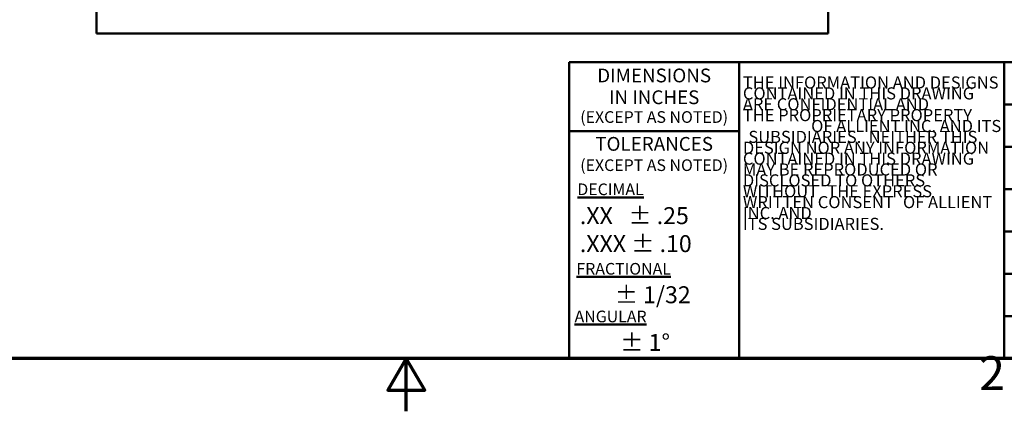
# Model space of a CAD drawing. Units: inches. Extents: x 0.05 to 2.15, y 0.02 to 1.68.
# Drawn here: x 0.92 to 1.38, y 0.02 to 0.21 of the extents above; entities that cross this region are included whole.
import ezdxf
from ezdxf.enums import TextEntityAlignment as Align

# ---------------------------------------------------------------- set-up
doc = ezdxf.new("R2010")
doc.units = ezdxf.units.IN
doc.header["$LTSCALE"] = 0.1
doc.header["$MEASUREMENT"] = 0
doc.layers.get('0').update_dxf_attribs({"lineweight": 25})
for name, color, linetype, lineweight in [('Border (ANSI)', 7, 'Continuous', 70), ('Title (ANSI)', 7, 'Continuous', 50), ('Visible (ANSI)', 7, 'Continuous', 50)]:
    doc.layers.add(name, color=color, linetype=linetype, lineweight=lineweight)
doc.styles.add('Note Text (ANSI)', font='tahoma.ttf')
doc.styles.add('Text Style167', font='times.ttf')
doc.styles.add('Text Style173', font='times.ttf')
doc.styles.add('Text Style175', font='times.ttf')
doc.styles.add('Text Style176', font='times.ttf')
doc.styles.add('Text Style177', font='times.ttf')
doc.styles.add('Text Style178', font='times.ttf')
doc.styles.add('Text Style181', font='times.ttf')
doc.styles.add('Text Style39', font='tahoma.ttf')
doc.styles.add('Text Style41', font='times.ttf')
doc.styles.add('Text Style53', font='times.ttf')

# ---------------------------------------------------------------- blocks, each defined once
blk = doc.blocks.new('Borders Default Border')
at = {"layer": 'Border (ANSI)', "flags": 128}
for points in [[(0.75, 0.5), (0.75, 16.5), (21.25, 16.5), (21.25, 0.5), (0.75, 0.5)], [(11, 0.25), (11, 0.5), (10.9134, 0.35), (11.0866, 0.35), (11, 0.5)]]:
    blk.add_lwpolyline(points, dxfattribs=at)
at = {"layer": 'Border (ANSI)', "insert": (13.7015, 0.3), "char_height": 0.16, "attachment_point": 7, "style": 'Note Text (ANSI)'}
blk.add_mtext('2', dxfattribs=at)
blk = doc.blocks.new('Title Blocks ALLIENT_2')
at = {"layer": 'Title (ANSI)'}
for p, q in [((10.5071, 3.6322), (1.03, 3.6322)), ((1.03, 3.6322), (1.03, 2.2352)), ((1.8305, 2.2352), (1.8305, 3.6322)), ((3.0815, 3.6322), (3.0815, 2.2352)), ((3.0815, 3.4326), (6.7841, 3.4326)), ((1.03, 3.3072), (1.8305, 3.3072)), ((3.0815, 3.2331), (6.7841, 3.2331)), ((3.0815, 3.0335), (6.7841, 3.0335)), ((3.0815, 2.8339), (6.7841, 2.8339)), ((3.0815, 2.6343), (6.7841, 2.6343)), ((3.0815, 2.4347), (6.7841, 2.4347)), ((1.03, 2.2352), (10.5071, 2.2352))]:
    blk.add_line(p, q, dxfattribs=at)
at = {"layer": 'Title (ANSI)', "style": 'Note Text (ANSI)'}
for s, insert, char_height, width, attachment_point, line_spacing_factor in [('\\fTimes New Roman|b0|i0;{\\H0.0650;DIMENSIONS\\P}\\fTimes New Roman|b0|i0;{\\H0.0650;IN INCHES}', (1.4303, 3.6024), 0.065, 0.851103, 2, 0.948986), ('{\\fCalibri|b0|i0|c0|p34;\\H0.35625x;THE INFORMATION AND DESIGNS CONTAINED IN THIS DRAWING   \\H1.35769x; \\H0.73654x;ARE CONFIDENTIAL AND \\H1.45324x; \\H0.68812x;\\PTHE PROPRIETARY PROPERTY                          \\H1.47998x; \\H0.67568x;OF ALLIENT INC. AND ITS \\H1.48747x; \\H0.67228x;SUBSIDIARIES. \\~NEITHER THIS \\H1.48957x; \\H0.67133x;DESIGN NOR ANY INFORMATION \\H1.49016x; \\H0.67107x;CONTAINED IN THIS DRAWING\\H1.49032x; \\H0.671x;\\PMAY BE REPRODUCED OR \\H1.49037x; \\H0.67098x;DISCLOSED TO OTHERS WITHOUT \\H1.49038x; \\H0.67097x;THE EXPRESS WRITTEN CONSENT \\H1.49038x; \\H0.67097x;OF ALLIENT INC. AND \\H1.49038x; \\H0.67097x;\\PITS SUBSIDIARIES.\\H1.49038x; \\H0.67097x;\\P\\H2.4067x; \\H0.8004x;\\P\\H1.65414x; }', (1.8488, 3.5652), 0.16, 1.231146, 1, 0.540026), ('\\fTimes New Roman|b0|i0;{\\H0.0800;.XX   ± .25\\P}\\fTimes New Roman|b0|i0;{\\H0.0800;.XXX ± .1}\\fTahoma|b0|i0;{\\H0.0800;0}', (1.08, 2.9485), 0.08, 0.680883, 1, 0.990219)]:
    blk.add_mtext(s, dxfattribs=dict(at, insert=insert, char_height=char_height, width=width, attachment_point=attachment_point, line_spacing_factor=line_spacing_factor))
for s, insert, char_height, width, attachment_point in [('\\fTahoma|b0|i0;{\\H0.0550;(EXCEPT AS NOTED)}', (1.4303, 3.4013), 0.055, 0.855468, 2), ('\\fTimes New Roman|b0|i0;{\\H0.0650;TOLERANCES}', (1.4303, 3.2796), 0.065, 0.851103, 2), ('\\fTahoma|b0|i0;{\\H0.0550;(EXCEPT AS NOTED)}', (1.4303, 3.1741), 0.055, 0.855468, 2), ('\\fTimes New Roman|b0|i0;{\\H0.0550;\\LDECIMAL}', (1.0681, 3.0602), 0.055, 0.462651, 1), ('\\fTimes New Roman|b0|i0;{\\H0.0550;\\LFRACTIONAL}', (1.0637, 2.6852), 0.055, 0.526095, 1), ('\\fTimes New Roman|b0|i0;{\\H0.0800;± 1/32}', (1.2446, 2.5752), 0.08, 0.846739, 1), ('\\fTimes New Roman|b0|i0;{\\H0.0550;\\LANGULAR}', (1.055, 2.4602), 0.055, 0.554308, 1), ('\\fTimes New Roman|b0|i0;{\\H0.0800;± 1°}', (1.2707, 2.3502), 0.08, 0.488839, 1)]:
    blk.add_mtext(s, dxfattribs=dict(at, insert=insert, char_height=char_height, width=width, attachment_point=attachment_point))
at = {"layer": 'Title (ANSI)'}
for tag, height, style, p in [('REV6', 0.0767, 'Text Style53', (3.1817, 3.5245)), ('ECO_6', 0.077, 'Text Style181', (3.4951, 3.5142)), ('REV6_DATE', 0.075, 'Text Style41', (6.1558, 3.5124)), ('REV5', 0.075, 'Text Style41', (3.1817, 3.3249)), ('ECO_5', 0.077, 'Text Style181', (3.4816, 3.3241)), ('REV5_DATE', 0.075, 'Text Style41', (6.1558, 3.3128)), ('REV4', 0.075, 'Text Style41', (3.1817, 3.1254)), ('ECO_4', 0.077, 'Text Style181', (3.4883, 3.1318)), ('REV4_DATE', 0.075, 'Text Style41', (6.1558, 3.1132))]:
    blk.add_attdef(tag, text='', height=height, dxfattribs=dict(at, style=style)).set_placement(p, align=Align.MIDDLE_CENTER)
at = {"layer": 'Title (ANSI)', "style": 'Text Style41'}
for tag, p in [('REV6_DESCRIPTION', (3.7488, 3.5261)), ('REV5_DESCRIPTION', (3.7488, 3.3266)), ('REV4_DESCRIPTION', (3.7488, 3.127))]:
    blk.add_attdef(tag, text='', height=0.075, dxfattribs=at).set_placement(p, align=Align.MIDDLE_LEFT)
at = {"layer": 'Title (ANSI)'}
for tag, p, height, style in [('DRN_BY_DATE_001', (6.8602, 3.0815), 0.125, 'Text Style178'), ('COPYRIGHT_YEAR_001', (9.248, 3.1405), 0.08, 'Text Style167'), ('REV3_DESCRIPTION_001', (3.7449, 2.9009), 0.075, 'Text Style41'), ('REV3_001', (3.1447, 2.8891), 0.075, 'Text Style41'), ('ECO_3_001', (3.3755, 2.8819), 0.077, 'Text Style181'), ('REV3_DATE_001', (5.988, 2.876), 0.075, 'Text Style41'), ('TITLE_LINE_1_001', (8.1703, 2.7851), 0.145, 'Text Style176'), ('REV2_001', (3.1469, 2.6887), 0.075, 'Text Style41'), ('ECO_2_001', (3.3725, 2.6933), 0.077, 'Text Style181'), ('REV2_DESCRIPTION_001', (3.7469, 2.7013), 0.075, 'Text Style41'), ('REV2_DATE_001', (5.9544, 2.6764), 0.075, 'Text Style41'), ('TITLE_LINE_2_001', (7.9336, 2.5794), 0.135, 'Text Style177'), ('REV1_001', (3.1419, 2.4891), 0.075, 'Text Style41'), ('ECO_1_001', (3.3744, 2.4937), 0.077, 'Text Style181'), ('REV1_DESCRIPTION_001', (3.7358, 2.4915), 0.075, 'Text Style41'), ('REV1_DATE_001', (5.9862, 2.4768), 0.075, 'Text Style41'), ('DWG_NUMBER_001', (8.1059, 2.2839), 0.15, 'Text Style175'), ('<SCALE>_001', (7.0143, 2.2722), 0.125, 'Text Style39'), ('Sheet_Size_001', (9.523, 2.287), 0.0998, 'Text Style173')]:
    blk.add_attdef(tag, p, '', height=height, dxfattribs=dict(at, style=style))

msp = doc.modelspace()

# ---------------------------------------------------------------- linework, layer by layer
at = {"layer": 'Visible (ANSI)'}
for p, q in [((0.95394, 0.45331), (0.95394, 0.20331)), ((1.29894, 0.20331), (1.29894, 0.45331)), ((0.95394, 0.20331), (1.29894, 0.20331))]:
    msp.add_line(p, q, dxfattribs=at)

# ---------------------------------------------------------------- block references
at = {"xscale": 0.1, "yscale": 0.1, "zscale": 0.1}
for name, p in [('Borders Default Border', (0, 0)), ('Title Blocks ALLIENT_2', (1.07383, -0.17352))]:
    msp.add_blockref(name, p, dxfattribs=at)

doc.saveas('drawing.dxf')
